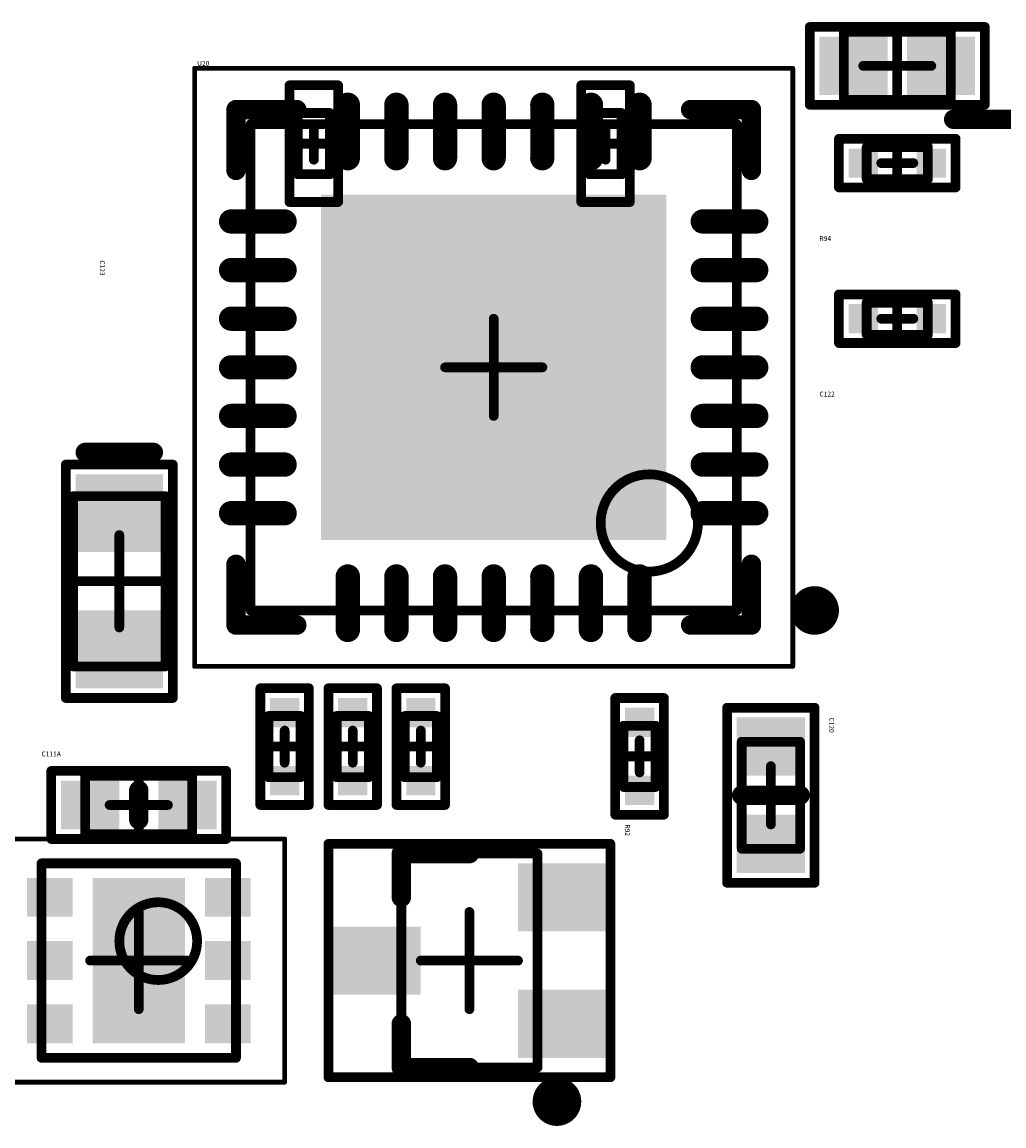
# Model space of a CAD drawing. Units: millimetres. Extents: x 4 to 123, y 21 to 97.
# Drawn here: x 45 to 55, y 36 to 47 of the extents above; entities that cross this region are included whole.
import ezdxf

# ---------------------------------------------------------------- set-up
doc = ezdxf.new("R2010")
doc.units = ezdxf.units.MM
for name, color, linetype in [('Mechanical13', 56, 'Continuous'), ('Mechanical15', 56, 'Continuous'), ('TopLayer', 1, 'Continuous'), ('TopOverlay', 2, 'Continuous'), ('TopPaste', 8, 'Continuous')]:
    doc.layers.add(name, color=color, linetype=linetype)

msp = doc.modelspace()

# ---------------------------------------------------------------- linework, layer by layer
at = {"layer": 'Mechanical13', "const_width": 0.1}
for points in [[(53.65, 46.95), (54.75, 46.95)], [(53.65, 46.25), (53.65, 46.95)], [(54.75, 46.25), (54.75, 46.95)], [(53.65, 46.25), (54.75, 46.25)], [(48.035, 45.485), (48.035, 46.115)], [(48.035, 46.115), (48.365, 46.115)], [(48.365, 45.485), (48.365, 46.115)], [(51.035, 45.485), (51.035, 46.115)], [(51.035, 46.115), (51.365, 46.115)], [(51.365, 45.485), (51.365, 46.115)], [(47.55, 46), (52.55, 46)], [(47.55, 41), (47.55, 46)], [(52.55, 41), (52.55, 46)], [(53.885, 45.435), (53.885, 45.765)], [(53.885, 45.765), (54.515, 45.765)], [(54.515, 45.435), (54.515, 45.765)], [(48.035, 45.485), (48.365, 45.485)], [(51.035, 45.485), (51.365, 45.485)], [(53.885, 45.435), (54.515, 45.435)], [(53.885, 44.165), (54.515, 44.165)], [(53.885, 43.835), (53.885, 44.165)], [(54.515, 43.835), (54.515, 44.165)], [(53.885, 43.835), (54.515, 43.835)], [(45.725, 40.425), (45.725, 42.175)], [(45.725, 42.175), (46.675, 42.175)], [(46.675, 40.425), (46.675, 42.175)], [(47.55, 41), (52.55, 41)], [(45.725, 40.425), (46.675, 40.425)], [(47.735, 39.915), (48.065, 39.915)], [(47.735, 39.285), (47.735, 39.915)], [(48.065, 39.285), (48.065, 39.915)], [(48.435, 39.915), (48.765, 39.915)], [(48.435, 39.285), (48.435, 39.915)], [(48.765, 39.285), (48.765, 39.915)], [(49.135, 39.915), (49.465, 39.915)], [(49.135, 39.285), (49.135, 39.915)], [(49.465, 39.285), (49.465, 39.915)], [(51.385, 39.815), (51.715, 39.815)], [(51.385, 39.185), (51.385, 39.815)], [(51.715, 39.185), (51.715, 39.815)], [(52.6, 38.55), (52.6, 39.65)], [(52.6, 39.65), (53.2, 39.65)], [(53.2, 38.55), (53.2, 39.65)], [(45.85, 39.3), (46.95, 39.3)], [(45.85, 38.7), (45.85, 39.3)], [(46.95, 38.7), (46.95, 39.3)], [(47.735, 39.285), (48.065, 39.285)], [(48.435, 39.285), (48.765, 39.285)], [(49.135, 39.285), (49.465, 39.285)], [(51.385, 39.185), (51.715, 39.185)], [(45.85, 38.7), (46.95, 38.7)], [(52.6, 38.55), (53.2, 38.55)], [(49.1, 38.5), (50.5, 38.5)], [(49.1, 36.3), (49.1, 38.5)], [(50.5, 36.3), (50.5, 38.5)], [(45.4, 38.4), (47.4, 38.4)], [(45.4, 36.4), (45.4, 38.4)], [(47.4, 36.4), (47.4, 38.4)], [(45.4, 36.4), (47.4, 36.4)], [(49.1, 36.3), (50.5, 36.3)]]:
    msp.add_lwpolyline(points, dxfattribs=at)
at = {"layer": 'Mechanical13'}
for points, const_width in [([(53.625, 46.95, 1), (53.675, 46.95, 1)], 0.05), ([(53.625, 46.95, 1), (53.675, 46.95, 1)], 0.05), ([(54.725, 46.95, 1), (54.775, 46.95, 1)], 0.05), ([(54.725, 46.95, 1), (54.775, 46.95, 1)], 0.05), ([(53.625, 46.25, 1), (53.675, 46.25, 1)], 0.05), ([(53.625, 46.25, 1), (53.675, 46.25, 1)], 0.05), ([(54.725, 46.25, 1), (54.775, 46.25, 1)], 0.05), ([(54.725, 46.25, 1), (54.775, 46.25, 1)], 0.05), ([(48.01, 46.115, 1), (48.06, 46.115, 1)], 0.05), ([(48.01, 46.115, 1), (48.06, 46.115, 1)], 0.05), ([(48.34, 46.115, 1), (48.39, 46.115, 1)], 0.05), ([(48.34, 46.115, 1), (48.39, 46.115, 1)], 0.05), ([(51.01, 46.115, 1), (51.06, 46.115, 1)], 0.05), ([(51.01, 46.115, 1), (51.06, 46.115, 1)], 0.05), ([(51.34, 46.115, 1), (51.39, 46.115, 1)], 0.05), ([(51.34, 46.115, 1), (51.39, 46.115, 1)], 0.05), ([(47.525, 46, 1), (47.575, 46, 1)], 0.05), ([(47.525, 46, 1), (47.575, 46, 1)], 0.05), ([(52.525, 46, 1), (52.575, 46, 1)], 0.05), ([(52.525, 46, 1), (52.575, 46, 1)], 0.05), ([(53.86, 45.765, 1), (53.91, 45.765, 1)], 0.05), ([(53.86, 45.765, 1), (53.91, 45.765, 1)], 0.05), ([(54.49, 45.765, 1), (54.54, 45.765, 1)], 0.05), ([(54.49, 45.765, 1), (54.54, 45.765, 1)], 0.05), ([(48.01, 45.485, 1), (48.06, 45.485, 1)], 0.05), ([(48.01, 45.485, 1), (48.06, 45.485, 1)], 0.05), ([(48.34, 45.485, 1), (48.39, 45.485, 1)], 0.05), ([(48.34, 45.485, 1), (48.39, 45.485, 1)], 0.05), ([(51.01, 45.485, 1), (51.06, 45.485, 1)], 0.05), ([(51.01, 45.485, 1), (51.06, 45.485, 1)], 0.05), ([(51.34, 45.485, 1), (51.39, 45.485, 1)], 0.05), ([(51.34, 45.485, 1), (51.39, 45.485, 1)], 0.05), ([(53.86, 45.435, 1), (53.91, 45.435, 1)], 0.05), ([(53.86, 45.435, 1), (53.91, 45.435, 1)], 0.05), ([(54.49, 45.435, 1), (54.54, 45.435, 1)], 0.05), ([(54.49, 45.435, 1), (54.54, 45.435, 1)], 0.05), ([(53.86, 44.165, 1), (53.91, 44.165, 1)], 0.05), ([(53.86, 44.165, 1), (53.91, 44.165, 1)], 0.05), ([(54.49, 44.165, 1), (54.54, 44.165, 1)], 0.05), ([(54.49, 44.165, 1), (54.54, 44.165, 1)], 0.05), ([(53.86, 43.835, 1), (53.91, 43.835, 1)], 0.05), ([(53.86, 43.835, 1), (53.91, 43.835, 1)], 0.05), ([(54.49, 43.835, 1), (54.54, 43.835, 1)], 0.05), ([(54.49, 43.835, 1), (54.54, 43.835, 1)], 0.05), ([(52.15, 41.9, 1), (51.15, 41.9, 1)], 0.1), ([(45.7, 42.175, 1), (45.75, 42.175, 1)], 0.05), ([(45.7, 42.175, 1), (45.75, 42.175, 1)], 0.05), ([(46.65, 42.175, 1), (46.7, 42.175, 1)], 0.05), ([(46.65, 42.175, 1), (46.7, 42.175, 1)], 0.05), ([(51.125, 41.9, 1), (51.175, 41.9, 1)], 0.05), ([(52.125, 41.9, 1), (52.175, 41.9, 1)], 0.05), ([(47.525, 41, 1), (47.575, 41, 1)], 0.05), ([(47.525, 41, 1), (47.575, 41, 1)], 0.05), ([(52.525, 41, 1), (52.575, 41, 1)], 0.05), ([(52.525, 41, 1), (52.575, 41, 1)], 0.05), ([(45.7, 40.425, 1), (45.75, 40.425, 1)], 0.05), ([(45.7, 40.425, 1), (45.75, 40.425, 1)], 0.05), ([(46.65, 40.425, 1), (46.7, 40.425, 1)], 0.05), ([(46.65, 40.425, 1), (46.7, 40.425, 1)], 0.05), ([(47.71, 39.915, 1), (47.76, 39.915, 1)], 0.05), ([(47.71, 39.915, 1), (47.76, 39.915, 1)], 0.05), ([(48.04, 39.915, 1), (48.09, 39.915, 1)], 0.05), ([(48.04, 39.915, 1), (48.09, 39.915, 1)], 0.05), ([(48.41, 39.915, 1), (48.46, 39.915, 1)], 0.05), ([(48.41, 39.915, 1), (48.46, 39.915, 1)], 0.05), ([(48.74, 39.915, 1), (48.79, 39.915, 1)], 0.05), ([(48.74, 39.915, 1), (48.79, 39.915, 1)], 0.05), ([(49.11, 39.915, 1), (49.16, 39.915, 1)], 0.05), ([(49.11, 39.915, 1), (49.16, 39.915, 1)], 0.05), ([(49.44, 39.915, 1), (49.49, 39.915, 1)], 0.05), ([(49.44, 39.915, 1), (49.49, 39.915, 1)], 0.05), ([(51.36, 39.815, 1), (51.41, 39.815, 1)], 0.05), ([(51.36, 39.815, 1), (51.41, 39.815, 1)], 0.05), ([(51.69, 39.815, 1), (51.74, 39.815, 1)], 0.05), ([(51.69, 39.815, 1), (51.74, 39.815, 1)], 0.05), ([(52.575, 39.65, 1), (52.625, 39.65, 1)], 0.05), ([(52.575, 39.65, 1), (52.625, 39.65, 1)], 0.05), ([(53.175, 39.65, 1), (53.225, 39.65, 1)], 0.05), ([(53.175, 39.65, 1), (53.225, 39.65, 1)], 0.05), ([(45.825, 39.3, 1), (45.875, 39.3, 1)], 0.05), ([(45.825, 39.3, 1), (45.875, 39.3, 1)], 0.05), ([(46.925, 39.3, 1), (46.975, 39.3, 1)], 0.05), ([(46.925, 39.3, 1), (46.975, 39.3, 1)], 0.05), ([(47.71, 39.285, 1), (47.76, 39.285, 1)], 0.05), ([(47.71, 39.285, 1), (47.76, 39.285, 1)], 0.05), ([(48.04, 39.285, 1), (48.09, 39.285, 1)], 0.05), ([(48.04, 39.285, 1), (48.09, 39.285, 1)], 0.05), ([(48.41, 39.285, 1), (48.46, 39.285, 1)], 0.05), ([(48.41, 39.285, 1), (48.46, 39.285, 1)], 0.05), ([(48.74, 39.285, 1), (48.79, 39.285, 1)], 0.05), ([(48.74, 39.285, 1), (48.79, 39.285, 1)], 0.05), ([(49.11, 39.285, 1), (49.16, 39.285, 1)], 0.05), ([(49.11, 39.285, 1), (49.16, 39.285, 1)], 0.05), ([(49.44, 39.285, 1), (49.49, 39.285, 1)], 0.05), ([(49.44, 39.285, 1), (49.49, 39.285, 1)], 0.05), ([(51.36, 39.185, 1), (51.41, 39.185, 1)], 0.05), ([(51.36, 39.185, 1), (51.41, 39.185, 1)], 0.05), ([(51.69, 39.185, 1), (51.74, 39.185, 1)], 0.05), ([(51.69, 39.185, 1), (51.74, 39.185, 1)], 0.05), ([(45.825, 38.7, 1), (45.875, 38.7, 1)], 0.05), ([(45.825, 38.7, 1), (45.875, 38.7, 1)], 0.05), ([(46.925, 38.7, 1), (46.975, 38.7, 1)], 0.05), ([(46.925, 38.7, 1), (46.975, 38.7, 1)], 0.05), ([(52.575, 38.55, 1), (52.625, 38.55, 1)], 0.05), ([(52.575, 38.55, 1), (52.625, 38.55, 1)], 0.05), ([(53.175, 38.55, 1), (53.225, 38.55, 1)], 0.05), ([(53.175, 38.55, 1), (53.225, 38.55, 1)], 0.05), ([(49.075, 38.5, 1), (49.125, 38.5, 1)], 0.05), ([(49.075, 38.5, 1), (49.125, 38.5, 1)], 0.05), ([(50.475, 38.5, 1), (50.525, 38.5, 1)], 0.05), ([(50.475, 38.5, 1), (50.525, 38.5, 1)], 0.05), ([(45.375, 38.4, 1), (45.425, 38.4, 1)], 0.05), ([(45.375, 38.4, 1), (45.425, 38.4, 1)], 0.05), ([(47.375, 38.4, 1), (47.425, 38.4, 1)], 0.05), ([(47.375, 38.4, 1), (47.425, 38.4, 1)], 0.05), ([(47, 37.6, 1), (46.2, 37.6, 1)], 0.1), ([(46.175, 37.6, 1), (46.225, 37.6, 1)], 0.05), ([(46.975, 37.6, 1), (47.025, 37.6, 1)], 0.05), ([(45.375, 36.4, 1), (45.425, 36.4, 1)], 0.05), ([(45.375, 36.4, 1), (45.425, 36.4, 1)], 0.05), ([(47.375, 36.4, 1), (47.425, 36.4, 1)], 0.05), ([(47.375, 36.4, 1), (47.425, 36.4, 1)], 0.05), ([(49.075, 36.3, 1), (49.125, 36.3, 1)], 0.05), ([(49.075, 36.3, 1), (49.125, 36.3, 1)], 0.05), ([(50.475, 36.3, 1), (50.525, 36.3, 1)], 0.05), ([(50.475, 36.3, 1), (50.525, 36.3, 1)], 0.05)]:
    msp.add_lwpolyline(points, format="xyb", close=True, dxfattribs=dict(at, const_width=const_width))
at = {"layer": 'Mechanical15'}
for points, const_width in [([(53.3, 47), (55.1, 47)], 0.1), ([(53.3, 46.2), (53.3, 47)], 0.1), ([(54.2, 46.25), (54.2, 46.95)], 0.1), ([(55.1, 46.2), (55.1, 47)], 0.1), ([(53.85, 46.6), (54.55, 46.6)], 0.1), ([(46.975, 46.575), (53.125, 46.575)], 0.05), ([(46.975, 40.425), (46.975, 46.575)], 0.05), ([(53.125, 40.425), (53.125, 46.575)], 0.05), ([(47.95, 45.2), (47.95, 46.4)], 0.1), ([(47.95, 46.4), (48.45, 46.4)], 0.1), ([(48.45, 45.2), (48.45, 46.4)], 0.1), ([(50.95, 45.2), (50.95, 46.4)], 0.1), ([(50.95, 46.4), (51.45, 46.4)], 0.1), ([(51.45, 45.2), (51.45, 46.4)], 0.1), ([(53.3, 46.2), (55.1, 46.2)], 0.1), ([(54.78, 46.05), (69.78, 46.05)], 0.2), ([(48.2, 45.635), (48.2, 45.965)], 0.1), ([(51.2, 45.635), (51.2, 45.965)], 0.1), ([(53.6, 45.35), (53.6, 45.85)], 0.1), ([(53.6, 45.85), (54.8, 45.85)], 0.1), ([(54.8, 45.35), (54.8, 45.85)], 0.1), ([(48.035, 45.8), (48.365, 45.8)], 0.1), ([(51.035, 45.8), (51.365, 45.8)], 0.1), ([(54.2, 45.435), (54.2, 45.765)], 0.1), ([(54.035, 45.6), (54.365, 45.6)], 0.1), ([(53.6, 45.35), (54.8, 45.35)], 0.1), ([(47.95, 45.2), (48.45, 45.2)], 0.1), ([(50.95, 45.2), (51.45, 45.2)], 0.1), ([(53.6, 44.25), (54.8, 44.25)], 0.1), ([(53.6, 43.75), (53.6, 44.25)], 0.1), ([(54.8, 43.75), (54.8, 44.25)], 0.1), ([(54.2, 43.835), (54.2, 44.165)], 0.1), ([(50.05, 43), (50.05, 44)], 0.1), ([(54.035, 44), (54.365, 44)], 0.1), ([(53.6, 43.75), (54.8, 43.75)], 0.1), ([(49.55, 43.5), (50.55, 43.5)], 0.1), ([(45.65, 40.1), (45.65, 42.5)], 0.1), ([(45.65, 42.5), (46.75, 42.5)], 0.1), ([(46.75, 40.1), (46.75, 42.5)], 0.1), ([(46.2, 40.825), (46.2, 41.775)], 0.1), ([(45.725, 41.3), (46.675, 41.3)], 0.1), ([(46.975, 40.425), (53.125, 40.425)], 0.05), ([(47.65, 40.2), (48.15, 40.2)], 0.1), ([(47.65, 39), (47.65, 40.2)], 0.1), ([(48.15, 39), (48.15, 40.2)], 0.1), ([(48.35, 40.2), (48.85, 40.2)], 0.1), ([(48.35, 39), (48.35, 40.2)], 0.1), ([(48.85, 39), (48.85, 40.2)], 0.1), ([(49.05, 40.2), (49.55, 40.2)], 0.1), ([(49.05, 39), (49.05, 40.2)], 0.1), ([(49.55, 39), (49.55, 40.2)], 0.1), ([(45.65, 40.1), (46.75, 40.1)], 0.1), ([(51.3, 40.1), (51.8, 40.1)], 0.1), ([(51.3, 38.9), (51.3, 40.1)], 0.1), ([(51.8, 38.9), (51.8, 40.1)], 0.1), ([(52.45, 38.2), (52.45, 40)], 0.1), ([(52.45, 40), (53.35, 40)], 0.1), ([(53.35, 38.2), (53.35, 40)], 0.1), ([(47.9, 39.435), (47.9, 39.765)], 0.1), ([(48.6, 39.435), (48.6, 39.765)], 0.1), ([(49.3, 39.435), (49.3, 39.765)], 0.1), ([(47.735, 39.6), (48.065, 39.6)], 0.1), ([(48.435, 39.6), (48.765, 39.6)], 0.1), ([(49.135, 39.6), (49.465, 39.6)], 0.1), ([(51.55, 39.335), (51.55, 39.665)], 0.1), ([(51.385, 39.5), (51.715, 39.5)], 0.1), ([(45.5, 39.35), (47.3, 39.35)], 0.1), ([(45.5, 38.65), (45.5, 39.35)], 0.1), ([(47.3, 38.65), (47.3, 39.35)], 0.1), ([(52.9, 38.8), (52.9, 39.4)], 0.1), ([(46.4, 38.7), (46.4, 39.3)], 0.1), ([(46.1, 39), (46.7, 39)], 0.1), ([(47.65, 39), (48.15, 39)], 0.1), ([(48.35, 39), (48.85, 39)], 0.1), ([(49.05, 39), (49.55, 39)], 0.1), ([(52.6, 39.1), (53.2, 39.1)], 0.1), ([(51.3, 38.9), (51.8, 38.9)], 0.1), ([(44.9, 38.65), (47.9, 38.65)], 0.05), ([(45.5, 38.65), (47.3, 38.65)], 0.1), ([(47.9, 36.15), (47.9, 38.65)], 0.05), ([(48.35, 38.6), (51.25, 38.6)], 0.1), ([(48.35, 36.2), (48.35, 38.6)], 0.1), ([(51.25, 36.2), (51.25, 38.6)], 0.1), ([(52.45, 38.2), (53.35, 38.2)], 0.1), ([(46.4, 36.9), (46.4, 37.9)], 0.1), ([(49.8, 36.9), (49.8, 37.9)], 0.1), ([(45.9, 37.4), (46.9, 37.4)], 0.1), ([(49.3, 37.4), (50.3, 37.4)], 0.1), ([(48.35, 36.2), (51.25, 36.2)], 0.1), ([(44.9, 36.15), (47.9, 36.15)], 0.05)]:
    msp.add_lwpolyline(points, dxfattribs=dict(at, const_width=const_width))
for points, const_width in [([(53.275, 47, 1), (53.325, 47, 1)], 0.05), ([(53.275, 47, 1), (53.325, 47, 1)], 0.05), ([(54.175, 46.95, 1), (54.225, 46.95, 1)], 0.05), ([(55.075, 47, 1), (55.125, 47, 1)], 0.05), ([(55.075, 47, 1), (55.125, 47, 1)], 0.05), ([(53.825, 46.6, 1), (53.875, 46.6, 1)], 0.05), ([(54.525, 46.6, 1), (54.575, 46.6, 1)], 0.05), ([(46.962, 46.575, 1), (46.987, 46.575, 1)], 0.025), ([(46.962, 46.575, 1), (46.987, 46.575, 1)], 0.025), ([(53.112, 46.575, 1), (53.137, 46.575, 1)], 0.025), ([(53.112, 46.575, 1), (53.137, 46.575, 1)], 0.025), ([(47.925, 46.4, 1), (47.975, 46.4, 1)], 0.05), ([(47.925, 46.4, 1), (47.975, 46.4, 1)], 0.05), ([(48.425, 46.4, 1), (48.475, 46.4, 1)], 0.05), ([(48.425, 46.4, 1), (48.475, 46.4, 1)], 0.05), ([(50.925, 46.4, 1), (50.975, 46.4, 1)], 0.05), ([(50.925, 46.4, 1), (50.975, 46.4, 1)], 0.05), ([(51.425, 46.4, 1), (51.475, 46.4, 1)], 0.05), ([(51.425, 46.4, 1), (51.475, 46.4, 1)], 0.05), ([(53.275, 46.2, 1), (53.325, 46.2, 1)], 0.05), ([(53.275, 46.2, 1), (53.325, 46.2, 1)], 0.05), ([(54.175, 46.25, 1), (54.225, 46.25, 1)], 0.05), ([(55.075, 46.2, 1), (55.125, 46.2, 1)], 0.05), ([(55.075, 46.2, 1), (55.125, 46.2, 1)], 0.05), ([(54.73, 46.05, 1), (54.83, 46.05, 1)], 0.1), ([(48.175, 45.965, 1), (48.225, 45.965, 1)], 0.05), ([(51.175, 45.965, 1), (51.225, 45.965, 1)], 0.05), ([(53.575, 45.85, 1), (53.625, 45.85, 1)], 0.05), ([(53.575, 45.85, 1), (53.625, 45.85, 1)], 0.05), ([(54.775, 45.85, 1), (54.825, 45.85, 1)], 0.05), ([(54.775, 45.85, 1), (54.825, 45.85, 1)], 0.05), ([(48.01, 45.8, 1), (48.06, 45.8, 1)], 0.05), ([(48.34, 45.8, 1), (48.39, 45.8, 1)], 0.05), ([(51.01, 45.8, 1), (51.06, 45.8, 1)], 0.05), ([(51.34, 45.8, 1), (51.39, 45.8, 1)], 0.05), ([(54.175, 45.765, 1), (54.225, 45.765, 1)], 0.05), ([(48.175, 45.635, 1), (48.225, 45.635, 1)], 0.05), ([(51.175, 45.635, 1), (51.225, 45.635, 1)], 0.05), ([(54.01, 45.6, 1), (54.06, 45.6, 1)], 0.05), ([(54.34, 45.6, 1), (54.39, 45.6, 1)], 0.05), ([(54.175, 45.435, 1), (54.225, 45.435, 1)], 0.05), ([(53.575, 45.35, 1), (53.625, 45.35, 1)], 0.05), ([(53.575, 45.35, 1), (53.625, 45.35, 1)], 0.05), ([(54.775, 45.35, 1), (54.825, 45.35, 1)], 0.05), ([(54.775, 45.35, 1), (54.825, 45.35, 1)], 0.05), ([(47.925, 45.2, 1), (47.975, 45.2, 1)], 0.05), ([(47.925, 45.2, 1), (47.975, 45.2, 1)], 0.05), ([(48.425, 45.2, 1), (48.475, 45.2, 1)], 0.05), ([(48.425, 45.2, 1), (48.475, 45.2, 1)], 0.05), ([(50.925, 45.2, 1), (50.975, 45.2, 1)], 0.05), ([(50.925, 45.2, 1), (50.975, 45.2, 1)], 0.05), ([(51.425, 45.2, 1), (51.475, 45.2, 1)], 0.05), ([(51.425, 45.2, 1), (51.475, 45.2, 1)], 0.05), ([(53.575, 44.25, 1), (53.625, 44.25, 1)], 0.05), ([(53.575, 44.25, 1), (53.625, 44.25, 1)], 0.05), ([(54.775, 44.25, 1), (54.825, 44.25, 1)], 0.05), ([(54.775, 44.25, 1), (54.825, 44.25, 1)], 0.05), ([(54.175, 44.165, 1), (54.225, 44.165, 1)], 0.05), ([(50.025, 44, 1), (50.075, 44, 1)], 0.05), ([(54.01, 44, 1), (54.06, 44, 1)], 0.05), ([(54.34, 44, 1), (54.39, 44, 1)], 0.05), ([(54.175, 43.835, 1), (54.225, 43.835, 1)], 0.05), ([(53.575, 43.75, 1), (53.625, 43.75, 1)], 0.05), ([(53.575, 43.75, 1), (53.625, 43.75, 1)], 0.05), ([(54.775, 43.75, 1), (54.825, 43.75, 1)], 0.05), ([(54.775, 43.75, 1), (54.825, 43.75, 1)], 0.05), ([(49.525, 43.5, 1), (49.575, 43.5, 1)], 0.05), ([(50.525, 43.5, 1), (50.575, 43.5, 1)], 0.05), ([(50.025, 43, 1), (50.075, 43, 1)], 0.05), ([(45.625, 42.5, 1), (45.675, 42.5, 1)], 0.05), ([(45.625, 42.5, 1), (45.675, 42.5, 1)], 0.05), ([(46.725, 42.5, 1), (46.775, 42.5, 1)], 0.05), ([(46.725, 42.5, 1), (46.775, 42.5, 1)], 0.05), ([(46.175, 41.775, 1), (46.225, 41.775, 1)], 0.05), ([(45.7, 41.3, 1), (45.75, 41.3, 1)], 0.05), ([(46.65, 41.3, 1), (46.7, 41.3, 1)], 0.05), ([(46.175, 40.825, 1), (46.225, 40.825, 1)], 0.05), ([(46.962, 40.425, 1), (46.987, 40.425, 1)], 0.025), ([(46.962, 40.425, 1), (46.987, 40.425, 1)], 0.025), ([(53.112, 40.425, 1), (53.137, 40.425, 1)], 0.025), ([(53.112, 40.425, 1), (53.137, 40.425, 1)], 0.025), ([(47.625, 40.2, 1), (47.675, 40.2, 1)], 0.05), ([(47.625, 40.2, 1), (47.675, 40.2, 1)], 0.05), ([(48.125, 40.2, 1), (48.175, 40.2, 1)], 0.05), ([(48.125, 40.2, 1), (48.175, 40.2, 1)], 0.05), ([(48.325, 40.2, 1), (48.375, 40.2, 1)], 0.05), ([(48.325, 40.2, 1), (48.375, 40.2, 1)], 0.05), ([(48.825, 40.2, 1), (48.875, 40.2, 1)], 0.05), ([(48.825, 40.2, 1), (48.875, 40.2, 1)], 0.05), ([(49.025, 40.2, 1), (49.075, 40.2, 1)], 0.05), ([(49.025, 40.2, 1), (49.075, 40.2, 1)], 0.05), ([(49.525, 40.2, 1), (49.575, 40.2, 1)], 0.05), ([(49.525, 40.2, 1), (49.575, 40.2, 1)], 0.05), ([(45.625, 40.1, 1), (45.675, 40.1, 1)], 0.05), ([(45.625, 40.1, 1), (45.675, 40.1, 1)], 0.05), ([(46.725, 40.1, 1), (46.775, 40.1, 1)], 0.05), ([(46.725, 40.1, 1), (46.775, 40.1, 1)], 0.05), ([(51.275, 40.1, 1), (51.325, 40.1, 1)], 0.05), ([(51.275, 40.1, 1), (51.325, 40.1, 1)], 0.05), ([(51.775, 40.1, 1), (51.825, 40.1, 1)], 0.05), ([(51.775, 40.1, 1), (51.825, 40.1, 1)], 0.05), ([(52.425, 40, 1), (52.475, 40, 1)], 0.05), ([(52.425, 40, 1), (52.475, 40, 1)], 0.05), ([(53.325, 40, 1), (53.375, 40, 1)], 0.05), ([(53.325, 40, 1), (53.375, 40, 1)], 0.05), ([(47.875, 39.765, 1), (47.925, 39.765, 1)], 0.05), ([(48.575, 39.765, 1), (48.625, 39.765, 1)], 0.05), ([(49.275, 39.765, 1), (49.325, 39.765, 1)], 0.05), ([(47.71, 39.6, 1), (47.76, 39.6, 1)], 0.05), ([(48.04, 39.6, 1), (48.09, 39.6, 1)], 0.05), ([(48.41, 39.6, 1), (48.46, 39.6, 1)], 0.05), ([(48.74, 39.6, 1), (48.79, 39.6, 1)], 0.05), ([(49.11, 39.6, 1), (49.16, 39.6, 1)], 0.05), ([(49.44, 39.6, 1), (49.49, 39.6, 1)], 0.05), ([(51.525, 39.665, 1), (51.575, 39.665, 1)], 0.05), ([(51.36, 39.5, 1), (51.41, 39.5, 1)], 0.05), ([(51.69, 39.5, 1), (51.74, 39.5, 1)], 0.05), ([(45.475, 39.35, 1), (45.525, 39.35, 1)], 0.05), ([(45.475, 39.35, 1), (45.525, 39.35, 1)], 0.05), ([(47.275, 39.35, 1), (47.325, 39.35, 1)], 0.05), ([(47.275, 39.35, 1), (47.325, 39.35, 1)], 0.05), ([(47.875, 39.435, 1), (47.925, 39.435, 1)], 0.05), ([(48.575, 39.435, 1), (48.625, 39.435, 1)], 0.05), ([(49.275, 39.435, 1), (49.325, 39.435, 1)], 0.05), ([(51.525, 39.335, 1), (51.575, 39.335, 1)], 0.05), ([(52.875, 39.4, 1), (52.925, 39.4, 1)], 0.05), ([(46.375, 39.3, 1), (46.425, 39.3, 1)], 0.05), ([(46.075, 39, 1), (46.125, 39, 1)], 0.05), ([(46.675, 39, 1), (46.725, 39, 1)], 0.05), ([(47.625, 39, 1), (47.675, 39, 1)], 0.05), ([(47.625, 39, 1), (47.675, 39, 1)], 0.05), ([(48.125, 39, 1), (48.175, 39, 1)], 0.05), ([(48.125, 39, 1), (48.175, 39, 1)], 0.05), ([(48.325, 39, 1), (48.375, 39, 1)], 0.05), ([(48.325, 39, 1), (48.375, 39, 1)], 0.05), ([(48.825, 39, 1), (48.875, 39, 1)], 0.05), ([(48.825, 39, 1), (48.875, 39, 1)], 0.05), ([(49.025, 39, 1), (49.075, 39, 1)], 0.05), ([(49.025, 39, 1), (49.075, 39, 1)], 0.05), ([(49.525, 39, 1), (49.575, 39, 1)], 0.05), ([(49.525, 39, 1), (49.575, 39, 1)], 0.05), ([(52.575, 39.1, 1), (52.625, 39.1, 1)], 0.05), ([(53.175, 39.1, 1), (53.225, 39.1, 1)], 0.05), ([(51.275, 38.9, 1), (51.325, 38.9, 1)], 0.05), ([(51.275, 38.9, 1), (51.325, 38.9, 1)], 0.05), ([(51.775, 38.9, 1), (51.825, 38.9, 1)], 0.05), ([(51.775, 38.9, 1), (51.825, 38.9, 1)], 0.05), ([(52.875, 38.8, 1), (52.925, 38.8, 1)], 0.05), ([(46.375, 38.7, 1), (46.425, 38.7, 1)], 0.05), ([(45.475, 38.65, 1), (45.525, 38.65, 1)], 0.05), ([(45.475, 38.65, 1), (45.525, 38.65, 1)], 0.05), ([(47.275, 38.65, 1), (47.325, 38.65, 1)], 0.05), ([(47.275, 38.65, 1), (47.325, 38.65, 1)], 0.05), ([(47.888, 38.65, 1), (47.913, 38.65, 1)], 0.025), ([(47.888, 38.65, 1), (47.913, 38.65, 1)], 0.025), ([(48.325, 38.6, 1), (48.375, 38.6, 1)], 0.05), ([(48.325, 38.6, 1), (48.375, 38.6, 1)], 0.05), ([(51.225, 38.6, 1), (51.275, 38.6, 1)], 0.05), ([(51.225, 38.6, 1), (51.275, 38.6, 1)], 0.05), ([(52.425, 38.2, 1), (52.475, 38.2, 1)], 0.05), ([(52.425, 38.2, 1), (52.475, 38.2, 1)], 0.05), ([(53.325, 38.2, 1), (53.375, 38.2, 1)], 0.05), ([(53.325, 38.2, 1), (53.375, 38.2, 1)], 0.05), ([(46.375, 37.9, 1), (46.425, 37.9, 1)], 0.05), ([(49.775, 37.9, 1), (49.825, 37.9, 1)], 0.05), ([(45.875, 37.4, 1), (45.925, 37.4, 1)], 0.05), ([(46.875, 37.4, 1), (46.925, 37.4, 1)], 0.05), ([(49.275, 37.4, 1), (49.325, 37.4, 1)], 0.05), ([(50.275, 37.4, 1), (50.325, 37.4, 1)], 0.05), ([(46.375, 36.9, 1), (46.425, 36.9, 1)], 0.05), ([(49.775, 36.9, 1), (49.825, 36.9, 1)], 0.05), ([(48.325, 36.2, 1), (48.375, 36.2, 1)], 0.05), ([(48.325, 36.2, 1), (48.375, 36.2, 1)], 0.05), ([(51.225, 36.2, 1), (51.275, 36.2, 1)], 0.05), ([(51.225, 36.2, 1), (51.275, 36.2, 1)], 0.05), ([(47.888, 36.15, 1), (47.913, 36.15, 1)], 0.025), ([(47.888, 36.15, 1), (47.913, 36.15, 1)], 0.025)]:
    msp.add_lwpolyline(points, format="xyb", close=True, dxfattribs=dict(at, const_width=const_width))
at = {"layer": 'TopLayer', "const_width": 0.25}
for points in [[(48.55, 45.65), (48.55, 46.2)], [(49.05, 45.65), (49.05, 46.2)], [(49.55, 45.65), (49.55, 46.2)], [(50.05, 45.65), (50.05, 46.2)], [(50.55, 45.65), (50.55, 46.2)], [(51.05, 45.65), (51.05, 46.2)], [(51.55, 45.65), (51.55, 46.2)], [(47.9, 45), (47.35, 45)], [(52.75, 45), (52.2, 45)], [(47.9, 44.5), (47.35, 44.5)], [(52.75, 44.5), (52.2, 44.5)], [(47.9, 44), (47.35, 44)], [(52.75, 44), (52.2, 44)], [(47.9, 43.5), (47.35, 43.5)], [(52.75, 43.5), (52.2, 43.5)], [(47.9, 43), (47.35, 43)], [(52.75, 43), (52.2, 43)], [(47.9, 42.5), (47.35, 42.5)], [(52.75, 42.5), (52.2, 42.5)], [(47.9, 42), (47.35, 42)], [(52.75, 42), (52.2, 42)], [(48.55, 40.8), (48.55, 41.35)], [(49.05, 40.8), (49.05, 41.35)], [(49.55, 40.8), (49.55, 41.35)], [(50.05, 40.8), (50.05, 41.35)], [(50.55, 40.8), (50.55, 41.35)], [(51.05, 40.8), (51.05, 41.35)], [(51.55, 40.8), (51.55, 41.35)]]:
    msp.add_lwpolyline(points, dxfattribs=at)
at = {"layer": 'TopLayer', "const_width": 0.125}
for points in [[(48.487, 46.2, 1), (48.612, 46.2, 1)], [(48.987, 46.2, 1), (49.112, 46.2, 1)], [(49.487, 46.2, 1), (49.612, 46.2, 1)], [(49.987, 46.2, 1), (50.112, 46.2, 1)], [(50.487, 46.2, 1), (50.612, 46.2, 1)], [(50.987, 46.2, 1), (51.112, 46.2, 1)], [(51.487, 46.2, 1), (51.612, 46.2, 1)], [(48.487, 45.65, 1), (48.612, 45.65, 1)], [(48.987, 45.65, 1), (49.112, 45.65, 1)], [(49.487, 45.65, 1), (49.612, 45.65, 1)], [(49.987, 45.65, 1), (50.112, 45.65, 1)], [(50.487, 45.65, 1), (50.612, 45.65, 1)], [(50.987, 45.65, 1), (51.112, 45.65, 1)], [(51.487, 45.65, 1), (51.612, 45.65, 1)], [(47.287, 45, 1), (47.412, 45, 1)], [(47.837, 45, 1), (47.962, 45, 1)], [(52.137, 45, 1), (52.262, 45, 1)], [(52.687, 45, 1), (52.812, 45, 1)], [(47.287, 44.5, 1), (47.412, 44.5, 1)], [(47.837, 44.5, 1), (47.962, 44.5, 1)], [(52.137, 44.5, 1), (52.262, 44.5, 1)], [(52.687, 44.5, 1), (52.812, 44.5, 1)], [(47.287, 44, 1), (47.412, 44, 1)], [(47.837, 44, 1), (47.962, 44, 1)], [(52.137, 44, 1), (52.262, 44, 1)], [(52.687, 44, 1), (52.812, 44, 1)], [(47.287, 43.5, 1), (47.412, 43.5, 1)], [(47.837, 43.5, 1), (47.962, 43.5, 1)], [(52.137, 43.5, 1), (52.262, 43.5, 1)], [(52.687, 43.5, 1), (52.812, 43.5, 1)], [(47.287, 43, 1), (47.412, 43, 1)], [(47.837, 43, 1), (47.962, 43, 1)], [(52.137, 43, 1), (52.262, 43, 1)], [(52.687, 43, 1), (52.812, 43, 1)], [(47.287, 42.5, 1), (47.412, 42.5, 1)], [(47.837, 42.5, 1), (47.962, 42.5, 1)], [(52.137, 42.5, 1), (52.262, 42.5, 1)], [(52.687, 42.5, 1), (52.812, 42.5, 1)], [(47.287, 42, 1), (47.412, 42, 1)], [(47.837, 42, 1), (47.962, 42, 1)], [(52.137, 42, 1), (52.262, 42, 1)], [(52.687, 42, 1), (52.812, 42, 1)], [(48.487, 41.35, 1), (48.612, 41.35, 1)], [(48.987, 41.35, 1), (49.112, 41.35, 1)], [(49.487, 41.35, 1), (49.612, 41.35, 1)], [(49.987, 41.35, 1), (50.112, 41.35, 1)], [(50.487, 41.35, 1), (50.612, 41.35, 1)], [(50.987, 41.35, 1), (51.112, 41.35, 1)], [(51.487, 41.35, 1), (51.612, 41.35, 1)], [(48.487, 40.8, 1), (48.612, 40.8, 1)], [(48.987, 40.8, 1), (49.112, 40.8, 1)], [(49.487, 40.8, 1), (49.612, 40.8, 1)], [(49.987, 40.8, 1), (50.112, 40.8, 1)], [(50.487, 40.8, 1), (50.612, 40.8, 1)], [(50.987, 40.8, 1), (51.112, 40.8, 1)], [(51.487, 40.8, 1), (51.612, 40.8, 1)]]:
    msp.add_lwpolyline(points, format="xyb", close=True, dxfattribs=at)
at = {"layer": 'TopLayer'}
for points in [[(53.4, 46.9), (53.4, 46.3), (54.1, 46.9), (54.1, 46.3)], [(54.3, 46.9), (54.3, 46.3), (55, 46.9), (55, 46.3)], [(54, 45.45), (54, 45.75), (53.7, 45.45), (53.7, 45.75)], [(54.7, 45.45), (54.7, 45.75), (54.4, 45.45), (54.4, 45.75)], [(51.825, 45.275), (48.275, 45.275), (51.825, 41.725), (48.275, 41.725)], [(53.7, 44.15), (53.7, 43.85), (54, 44.15), (54, 43.85)], [(54.4, 44.15), (54.4, 43.85), (54.7, 44.15), (54.7, 43.85)], [(45.75, 41.6), (46.65, 41.6), (45.75, 42.4), (46.65, 42.4)], [(45.75, 40.2), (46.65, 40.2), (45.75, 41), (46.65, 41)], [(48.05, 40.1), (47.75, 40.1), (48.05, 39.8), (47.75, 39.8)], [(48.45, 39.8), (48.75, 39.8), (48.45, 40.1), (48.75, 40.1)], [(49.15, 39.8), (49.45, 39.8), (49.15, 40.1), (49.45, 40.1)], [(51.7, 40), (51.4, 40), (51.7, 39.7), (51.4, 39.7)], [(53.25, 39.9), (52.55, 39.9), (53.25, 39.3), (52.55, 39.3)], [(48.05, 39.4), (47.75, 39.4), (48.05, 39.1), (47.75, 39.1)], [(48.45, 39.1), (48.75, 39.1), (48.45, 39.4), (48.75, 39.4)], [(49.15, 39.1), (49.45, 39.1), (49.15, 39.4), (49.45, 39.4)], [(51.7, 39.3), (51.4, 39.3), (51.7, 39), (51.4, 39)], [(45.6, 39.25), (45.6, 38.75), (46.2, 39.25), (46.2, 38.75)], [(46.6, 39.25), (46.6, 38.75), (47.2, 39.25), (47.2, 38.75)], [(53.25, 38.9), (52.55, 38.9), (53.25, 38.3), (52.55, 38.3)], [(50.3, 38.4), (50.3, 37.7), (51.2, 38.4), (51.2, 37.7)], [(45.25, 38.25), (45.25, 37.85), (45.72, 38.25), (45.72, 37.85)], [(45.925, 38.25), (45.925, 36.55), (46.875, 38.25), (46.875, 36.55)], [(47.08, 38.25), (47.08, 37.85), (47.55, 38.25), (47.55, 37.85)], [(48.4, 37.75), (48.4, 37.05), (49.3, 37.75), (49.3, 37.05)], [(45.25, 37.6), (45.25, 37.2), (45.72, 37.6), (45.72, 37.2)], [(47.08, 37.6), (47.08, 37.2), (47.55, 37.6), (47.55, 37.2)], [(50.3, 37.1), (50.3, 36.4), (51.2, 37.1), (51.2, 36.4)], [(45.25, 36.95), (45.25, 36.55), (45.72, 36.95), (45.72, 36.55)], [(47.08, 36.95), (47.08, 36.55), (47.55, 36.95), (47.55, 36.55)]]:
    msp.add_solid(points, dxfattribs=at)
at = {"layer": 'TopOverlay'}
for points, const_width in [([(47.4, 46.15), (48.025, 46.15)], 0.2), ([(47.4, 45.525), (47.4, 46.15)], 0.2), ([(52.075, 46.15), (52.7, 46.15)], 0.2), ([(52.7, 45.525), (52.7, 46.15)], 0.2), ([(45.85, 42.625), (46.55, 42.625)], 0.2), ([(47.4, 40.85), (47.4, 41.475)], 0.2), ([(52.7, 40.85), (52.7, 41.475)], 0.2), ([(47.4, 40.85), (48.025, 40.85)], 0.2), ([(52.075, 40.85), (52.7, 40.85)], 0.2), ([(46.4, 38.85), (46.4, 39.15)], 0.2), ([(52.6, 39.1), (53.2, 39.1)], 0.2), ([(49.1, 38.05), (49.1, 38.5)], 0.2), ([(49.1, 38.5), (49.8, 38.5)], 0.2), ([(45.4, 38.4), (47.4, 38.4)], 0.1), ([(49.1, 36.3), (49.1, 36.75)], 0.2), ([(45.4, 36.4), (47.4, 36.4)], 0.1), ([(49.1, 36.3), (49.8, 36.3)], 0.2)]:
    msp.add_lwpolyline(points, dxfattribs=dict(at, const_width=const_width))
for points, const_width in [([(47.35, 46.15, 1), (47.45, 46.15, 1)], 0.1), ([(47.35, 46.15, 1), (47.45, 46.15, 1)], 0.1), ([(47.975, 46.15, 1), (48.075, 46.15, 1)], 0.1), ([(52.025, 46.15, 1), (52.125, 46.15, 1)], 0.1), ([(52.65, 46.15, 1), (52.75, 46.15, 1)], 0.1), ([(52.65, 46.15, 1), (52.75, 46.15, 1)], 0.1), ([(47.35, 45.525, 1), (47.45, 45.525, 1)], 0.1), ([(52.65, 45.525, 1), (52.75, 45.525, 1)], 0.1), ([(45.8, 42.625, 1), (45.9, 42.625, 1)], 0.1), ([(46.5, 42.625, 1), (46.6, 42.625, 1)], 0.1), ([(47.35, 41.475, 1), (47.45, 41.475, 1)], 0.1), ([(52.65, 41.475, 1), (52.75, 41.475, 1)], 0.1), ([(53.475, 41, 1), (53.225, 41, 1)], 0.25), ([(53.162, 41, 1), (53.287, 41, 1)], 0.125), ([(53.412, 41, 1), (53.537, 41, 1)], 0.125), ([(47.35, 40.85, 1), (47.45, 40.85, 1)], 0.1), ([(47.35, 40.85, 1), (47.45, 40.85, 1)], 0.1), ([(47.975, 40.85, 1), (48.075, 40.85, 1)], 0.1), ([(52.025, 40.85, 1), (52.125, 40.85, 1)], 0.1), ([(52.65, 40.85, 1), (52.75, 40.85, 1)], 0.1), ([(52.65, 40.85, 1), (52.75, 40.85, 1)], 0.1), ([(46.35, 39.15, 1), (46.45, 39.15, 1)], 0.1), ([(52.55, 39.1, 1), (52.65, 39.1, 1)], 0.1), ([(53.15, 39.1, 1), (53.25, 39.1, 1)], 0.1), ([(46.35, 38.85, 1), (46.45, 38.85, 1)], 0.1), ([(49.05, 38.5, 1), (49.15, 38.5, 1)], 0.1), ([(49.05, 38.5, 1), (49.15, 38.5, 1)], 0.1), ([(49.75, 38.5, 1), (49.85, 38.5, 1)], 0.1), ([(45.375, 38.4, 1), (45.425, 38.4, 1)], 0.05), ([(47.375, 38.4, 1), (47.425, 38.4, 1)], 0.05), ([(49.05, 38.05, 1), (49.15, 38.05, 1)], 0.1), ([(49.05, 36.75, 1), (49.15, 36.75, 1)], 0.1), ([(45.375, 36.4, 1), (45.425, 36.4, 1)], 0.05), ([(47.375, 36.4, 1), (47.425, 36.4, 1)], 0.05), ([(49.05, 36.3, 1), (49.15, 36.3, 1)], 0.1), ([(49.05, 36.3, 1), (49.15, 36.3, 1)], 0.1), ([(49.75, 36.3, 1), (49.85, 36.3, 1)], 0.1), ([(50.825, 35.95, 1), (50.575, 35.95, 1)], 0.25), ([(50.512, 35.95, 1), (50.637, 35.95, 1)], 0.125), ([(50.762, 35.95, 1), (50.887, 35.95, 1)], 0.125)]:
    msp.add_lwpolyline(points, format="xyb", close=True, dxfattribs=dict(at, const_width=const_width))
at = {"layer": 'TopPaste', "const_width": 0.25}
for points in [[(48.55, 45.65), (48.55, 46.2)], [(49.05, 45.65), (49.05, 46.2)], [(49.55, 45.65), (49.55, 46.2)], [(50.05, 45.65), (50.05, 46.2)], [(50.55, 45.65), (50.55, 46.2)], [(51.05, 45.65), (51.05, 46.2)], [(51.55, 45.65), (51.55, 46.2)], [(47.9, 45), (47.35, 45)], [(52.75, 45), (52.2, 45)], [(47.9, 44.5), (47.35, 44.5)], [(52.75, 44.5), (52.2, 44.5)], [(47.9, 44), (47.35, 44)], [(52.75, 44), (52.2, 44)], [(47.9, 43.5), (47.35, 43.5)], [(52.75, 43.5), (52.2, 43.5)], [(47.9, 43), (47.35, 43)], [(52.75, 43), (52.2, 43)], [(47.9, 42.5), (47.35, 42.5)], [(52.75, 42.5), (52.2, 42.5)], [(47.9, 42), (47.35, 42)], [(52.75, 42), (52.2, 42)], [(48.55, 40.8), (48.55, 41.35)], [(49.05, 40.8), (49.05, 41.35)], [(49.55, 40.8), (49.55, 41.35)], [(50.05, 40.8), (50.05, 41.35)], [(50.55, 40.8), (50.55, 41.35)], [(51.05, 40.8), (51.05, 41.35)], [(51.55, 40.8), (51.55, 41.35)]]:
    msp.add_lwpolyline(points, dxfattribs=at)
at = {"layer": 'TopPaste', "const_width": 0.125}
for points in [[(48.487, 46.2, 1), (48.612, 46.2, 1)], [(48.987, 46.2, 1), (49.112, 46.2, 1)], [(49.487, 46.2, 1), (49.612, 46.2, 1)], [(49.987, 46.2, 1), (50.112, 46.2, 1)], [(50.487, 46.2, 1), (50.612, 46.2, 1)], [(50.987, 46.2, 1), (51.112, 46.2, 1)], [(51.487, 46.2, 1), (51.612, 46.2, 1)], [(48.487, 45.65, 1), (48.612, 45.65, 1)], [(48.987, 45.65, 1), (49.112, 45.65, 1)], [(49.487, 45.65, 1), (49.612, 45.65, 1)], [(49.987, 45.65, 1), (50.112, 45.65, 1)], [(50.487, 45.65, 1), (50.612, 45.65, 1)], [(50.987, 45.65, 1), (51.112, 45.65, 1)], [(51.487, 45.65, 1), (51.612, 45.65, 1)], [(47.287, 45, 1), (47.412, 45, 1)], [(47.837, 45, 1), (47.962, 45, 1)], [(52.137, 45, 1), (52.262, 45, 1)], [(52.687, 45, 1), (52.812, 45, 1)], [(47.287, 44.5, 1), (47.412, 44.5, 1)], [(47.837, 44.5, 1), (47.962, 44.5, 1)], [(52.137, 44.5, 1), (52.262, 44.5, 1)], [(52.687, 44.5, 1), (52.812, 44.5, 1)], [(47.287, 44, 1), (47.412, 44, 1)], [(47.837, 44, 1), (47.962, 44, 1)], [(52.137, 44, 1), (52.262, 44, 1)], [(52.687, 44, 1), (52.812, 44, 1)], [(47.287, 43.5, 1), (47.412, 43.5, 1)], [(47.837, 43.5, 1), (47.962, 43.5, 1)], [(52.137, 43.5, 1), (52.262, 43.5, 1)], [(52.687, 43.5, 1), (52.812, 43.5, 1)], [(47.287, 43, 1), (47.412, 43, 1)], [(47.837, 43, 1), (47.962, 43, 1)], [(52.137, 43, 1), (52.262, 43, 1)], [(52.687, 43, 1), (52.812, 43, 1)], [(47.287, 42.5, 1), (47.412, 42.5, 1)], [(47.837, 42.5, 1), (47.962, 42.5, 1)], [(52.137, 42.5, 1), (52.262, 42.5, 1)], [(52.687, 42.5, 1), (52.812, 42.5, 1)], [(47.287, 42, 1), (47.412, 42, 1)], [(47.837, 42, 1), (47.962, 42, 1)], [(52.137, 42, 1), (52.262, 42, 1)], [(52.687, 42, 1), (52.812, 42, 1)], [(48.487, 41.35, 1), (48.612, 41.35, 1)], [(48.987, 41.35, 1), (49.112, 41.35, 1)], [(49.487, 41.35, 1), (49.612, 41.35, 1)], [(49.987, 41.35, 1), (50.112, 41.35, 1)], [(50.487, 41.35, 1), (50.612, 41.35, 1)], [(50.987, 41.35, 1), (51.112, 41.35, 1)], [(51.487, 41.35, 1), (51.612, 41.35, 1)], [(48.487, 40.8, 1), (48.612, 40.8, 1)], [(48.987, 40.8, 1), (49.112, 40.8, 1)], [(49.487, 40.8, 1), (49.612, 40.8, 1)], [(49.987, 40.8, 1), (50.112, 40.8, 1)], [(50.487, 40.8, 1), (50.612, 40.8, 1)], [(50.987, 40.8, 1), (51.112, 40.8, 1)], [(51.487, 40.8, 1), (51.612, 40.8, 1)]]:
    msp.add_lwpolyline(points, format="xyb", close=True, dxfattribs=at)
at = {"layer": 'TopPaste'}
for points in [[(53.4, 46.9), (53.4, 46.3), (54.1, 46.9), (54.1, 46.3)], [(54.3, 46.9), (54.3, 46.3), (55, 46.9), (55, 46.3)], [(54, 45.45), (54, 45.75), (53.7, 45.45), (53.7, 45.75)], [(54.7, 45.45), (54.7, 45.75), (54.4, 45.45), (54.4, 45.75)], [(51.825, 45.275), (48.275, 45.275), (51.825, 41.725), (48.275, 41.725)], [(53.7, 44.15), (53.7, 43.85), (54, 44.15), (54, 43.85)], [(54.4, 44.15), (54.4, 43.85), (54.7, 44.15), (54.7, 43.85)], [(45.75, 41.6), (46.65, 41.6), (45.75, 42.4), (46.65, 42.4)], [(45.75, 40.2), (46.65, 40.2), (45.75, 41), (46.65, 41)], [(48.05, 40.1), (47.75, 40.1), (48.05, 39.8), (47.75, 39.8)], [(48.45, 39.8), (48.75, 39.8), (48.45, 40.1), (48.75, 40.1)], [(49.15, 39.8), (49.45, 39.8), (49.15, 40.1), (49.45, 40.1)], [(51.7, 40), (51.4, 40), (51.7, 39.7), (51.4, 39.7)], [(53.25, 39.9), (52.55, 39.9), (53.25, 39.3), (52.55, 39.3)], [(48.05, 39.4), (47.75, 39.4), (48.05, 39.1), (47.75, 39.1)], [(48.45, 39.1), (48.75, 39.1), (48.45, 39.4), (48.75, 39.4)], [(49.15, 39.1), (49.45, 39.1), (49.15, 39.4), (49.45, 39.4)], [(51.7, 39.3), (51.4, 39.3), (51.7, 39), (51.4, 39)], [(45.6, 39.25), (45.6, 38.75), (46.2, 39.25), (46.2, 38.75)], [(46.6, 39.25), (46.6, 38.75), (47.2, 39.25), (47.2, 38.75)], [(53.25, 38.9), (52.55, 38.9), (53.25, 38.3), (52.55, 38.3)], [(50.3, 38.4), (50.3, 37.7), (51.2, 38.4), (51.2, 37.7)], [(45.25, 38.25), (45.25, 37.85), (45.72, 38.25), (45.72, 37.85)], [(45.925, 38.25), (45.925, 36.55), (46.875, 38.25), (46.875, 36.55)], [(47.08, 38.25), (47.08, 37.85), (47.55, 38.25), (47.55, 37.85)], [(48.4, 37.75), (48.4, 37.05), (49.3, 37.75), (49.3, 37.05)], [(45.25, 37.6), (45.25, 37.2), (45.72, 37.6), (45.72, 37.2)], [(47.08, 37.6), (47.08, 37.2), (47.55, 37.6), (47.55, 37.2)], [(50.3, 37.1), (50.3, 36.4), (51.2, 37.1), (51.2, 36.4)], [(45.25, 36.95), (45.25, 36.55), (45.72, 36.95), (45.72, 36.55)], [(47.08, 36.95), (47.08, 36.55), (47.55, 36.95), (47.55, 36.55)]]:
    msp.add_solid(points, dxfattribs=at)

# ---------------------------------------------------------------- texts
at = {"layer": 'TopOverlay'}
for s, p in [('U20', (47, 46.6)), ('R94', (53.4, 44.8)), ('C122', (53.4, 43.2)), ('C111A', (45.4, 39.5))]:
    msp.add_text(s, height=0.05, dxfattribs=at).set_placement(p)
for s, p in [('C123', (46, 44.6)), ('C120', (53.5, 39.9)), ('R92', (51.4, 38.8))]:
    msp.add_text(s, height=0.05, rotation=270, dxfattribs=at).set_placement(p)

doc.saveas('drawing.dxf')
